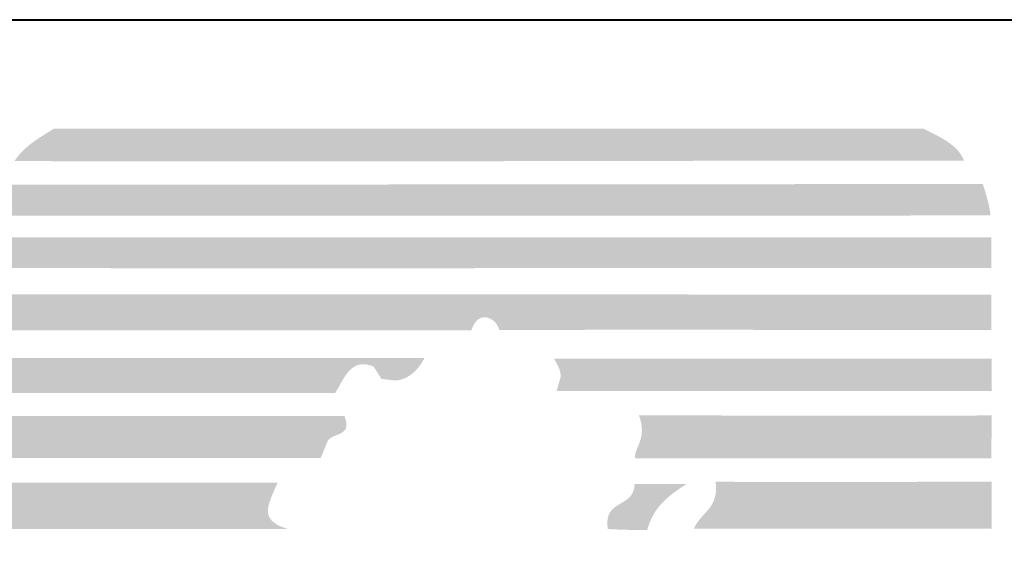
# Model space of a CAD drawing. Units: feet. Extents: x -1.8 to 18.4, y -0.9 to 13.2.
# Drawn here: x 13.1 to 13.7, y 0.2 to 0.5 of the extents above; entities that cross this region are included whole.
import ezdxf

# ---------------------------------------------------------------- set-up
doc = ezdxf.new("R2010")
doc.units = ezdxf.units.FT
doc.header["$MEASUREMENT"] = 0
doc.layers.add('DWG', color=250, linetype='Continuous')
doc.layers.add('Level 1', color=7, linetype='Continuous', lineweight=0)
doc.layers.add('Level 60', color=7, linetype='Continuous', lineweight=0)

# ---------------------------------------------------------------- blocks, each defined once
blk = doc.blocks.new('B1')
at = {"layer": 'Level 1', "linetype": 'Continuous', "lineweight": 0}
for points in [[(13.21149, 0.42447), (13.18307, 0.42449), (13.15467, 0.42452), (13.12629, 0.42454), (13.09793, 0.4246), (13.06961, 0.42467), (13.07043, 0.42593), (13.07132, 0.42715), (13.07226, 0.42834), (13.07327, 0.42947), (13.07431, 0.43056), (13.07542, 0.43162), (13.07656, 0.43266), (13.07772, 0.43367), (13.07892, 0.43463), (13.08016, 0.43559), (13.0814, 0.4365), (13.08268, 0.43741), (13.08398, 0.43829), (13.0853, 0.43915), (13.08662, 0.43998), (13.08794, 0.44084), (13.08926, 0.44165), (13.09058, 0.44249), (13.0919, 0.44329), (13.09322, 0.44413), (13.12024, 0.44413), (13.149, 0.44413), (13.17919, 0.44413), (13.21051, 0.44413), (13.24265, 0.44413), (13.2753, 0.44413), (13.30815, 0.44413), (13.34091, 0.44413), (13.37327, 0.44413), (13.4049, 0.44413), (13.4355, 0.44413), (13.46479, 0.44413), (13.49242, 0.44413), (13.51813, 0.44413), (13.54156, 0.44413), (13.56246, 0.44413), (13.58048, 0.44413), (13.59533, 0.44413), (13.6067, 0.44413), (13.61428, 0.44413), (13.61566, 0.4434), (13.61706, 0.44266), (13.61849, 0.44196), (13.61993, 0.44122), (13.62135, 0.44049), (13.62279, 0.43973), (13.62421, 0.43895), (13.62562, 0.43816), (13.627, 0.43733), (13.62834, 0.43647), (13.62964, 0.43556), (13.63092, 0.43463), (13.63212, 0.43364), (13.63328, 0.43261), (13.63437, 0.43149), (13.63537, 0.43033), (13.63632, 0.42909), (13.63716, 0.4278), (13.63791, 0.42641), (13.63856, 0.42495), (13.61014, 0.42495), (13.5817, 0.42495), (13.55324, 0.42492), (13.52476, 0.42487), (13.49628, 0.42485), (13.4678, 0.4248), (13.43931, 0.42475), (13.41083, 0.4247), (13.38233, 0.42465), (13.35383, 0.4246), (13.32535, 0.42457), (13.29687, 0.42452), (13.26839, 0.42449), (13.23993, 0.42449)], [(13.15175, 0.39195), (13.12014, 0.39197), (13.09377, 0.39197), (13.07351, 0.392), (13.06025, 0.39205), (13.05489, 0.39207), (13.05501, 0.39329), (13.05515, 0.39447), (13.05533, 0.39564), (13.05552, 0.39675), (13.05576, 0.39786), (13.056, 0.3989), (13.05627, 0.39993), (13.05655, 0.40094), (13.05684, 0.4019), (13.05714, 0.40284), (13.05745, 0.40375), (13.05777, 0.40463), (13.0581, 0.40549), (13.05842, 0.4063), (13.05873, 0.40711), (13.05907, 0.40787), (13.05936, 0.4086), (13.05968, 0.40931), (13.05995, 0.40999), (13.06023, 0.41065), (13.06718, 0.4106), (13.08136, 0.41057), (13.10193, 0.41057), (13.1281, 0.41057), (13.15908, 0.41057), (13.19404, 0.41057), (13.23217, 0.4106), (13.27266, 0.41062), (13.31473, 0.41065), (13.35757, 0.41067), (13.40033, 0.41072), (13.44224, 0.41075), (13.4825, 0.4108), (13.52025, 0.41082), (13.55476, 0.41085), (13.58515, 0.4109), (13.61065, 0.41092), (13.63045, 0.41092), (13.64374, 0.41095), (13.64975, 0.41095), (13.65032, 0.40916), (13.65058, 0.4084), (13.65085, 0.40756), (13.65113, 0.40668), (13.65142, 0.40574), (13.6517, 0.40473), (13.652, 0.40372), (13.65229, 0.40266), (13.65259, 0.40158), (13.65286, 0.40046), (13.65314, 0.39938), (13.65339, 0.39826), (13.65363, 0.39718), (13.65385, 0.39609), (13.65402, 0.39503), (13.65418, 0.39399), (13.6543, 0.39301), (13.65438, 0.39207), (13.6501, 0.39207), (13.63781, 0.39207), (13.6184, 0.39207), (13.59277, 0.39205), (13.56179, 0.39205), (13.52632, 0.39202), (13.48728, 0.392), (13.44555, 0.392), (13.40198, 0.39197), (13.35747, 0.39197), (13.31292, 0.39195), (13.26918, 0.39195), (13.22717, 0.39195), (13.18772, 0.39195)], [(13.1512, 0.36049), (13.11973, 0.36051), (13.09342, 0.36051), (13.07315, 0.36054), (13.0598, 0.36059), (13.05422, 0.36061), (13.05422, 0.36137), (13.05422, 0.36216), (13.05422, 0.36299), (13.05422, 0.36387), (13.05422, 0.36478), (13.05422, 0.36572), (13.05422, 0.36668), (13.05422, 0.36766), (13.05422, 0.36865), (13.05422, 0.36966), (13.05422, 0.37067), (13.05422, 0.37166), (13.05422, 0.37267), (13.05422, 0.37365), (13.05422, 0.37461), (13.05422, 0.37555), (13.05422, 0.37643), (13.05422, 0.37732), (13.05422, 0.37815), (13.05422, 0.37893), (13.06013, 0.37893), (13.07386, 0.37893), (13.09448, 0.37893), (13.12113, 0.37893), (13.15296, 0.37893), (13.18906, 0.37893), (13.22859, 0.37893), (13.27064, 0.37893), (13.31436, 0.37893), (13.35887, 0.37893), (13.4033, 0.37893), (13.44675, 0.37893), (13.48839, 0.37893), (13.52728, 0.37893), (13.56262, 0.37893), (13.59348, 0.37893), (13.61901, 0.37893), (13.63833, 0.37893), (13.65056, 0.37893), (13.65485, 0.37893), (13.65485, 0.37744), (13.65487, 0.37669), (13.65487, 0.3758), (13.65489, 0.37482), (13.65489, 0.37375), (13.65491, 0.37262), (13.65491, 0.37143), (13.65493, 0.37022), (13.65493, 0.36898), (13.65493, 0.36774), (13.65493, 0.36653), (13.65493, 0.36534), (13.65491, 0.36423), (13.65491, 0.36317), (13.65489, 0.36221), (13.65487, 0.36135), (13.65483, 0.36061), (13.64977, 0.36061), (13.63687, 0.36061), (13.617, 0.36061), (13.59104, 0.36059), (13.55986, 0.36059), (13.52431, 0.36056), (13.48527, 0.36056), (13.44362, 0.36054), (13.40019, 0.36051), (13.35586, 0.36051), (13.31152, 0.36049), (13.26802, 0.36049), (13.2262, 0.36049), (13.18699, 0.36049)], [(13.05422, 0.32317), (13.05422, 0.3242), (13.05422, 0.32526), (13.05422, 0.32632), (13.05422, 0.32741), (13.05422, 0.3285), (13.05422, 0.32958), (13.05422, 0.3307), (13.05422, 0.33181), (13.05422, 0.33292), (13.05422, 0.33403), (13.05422, 0.33514), (13.05422, 0.33625), (13.05422, 0.33737), (13.05422, 0.33848), (13.05422, 0.33956), (13.05422, 0.34065), (13.05422, 0.34174), (13.05422, 0.3428), (13.05422, 0.34386), (13.05422, 0.3449), (13.08548, 0.3449), (13.11884, 0.3449), (13.15392, 0.34487), (13.19036, 0.34487), (13.2278, 0.34485), (13.26583, 0.34485), (13.30412, 0.34482), (13.34227, 0.3448), (13.37992, 0.34477), (13.4167, 0.34474), (13.45225, 0.34474), (13.48616, 0.34472), (13.51811, 0.34469), (13.54767, 0.34467), (13.57453, 0.34467), (13.59827, 0.34464), (13.61855, 0.34464), (13.63498, 0.34462), (13.64721, 0.34462), (13.65483, 0.34462), (13.65483, 0.34358), (13.65483, 0.34255), (13.65483, 0.34149), (13.65483, 0.34045), (13.65483, 0.33939), (13.65483, 0.33833), (13.65483, 0.33724), (13.65483, 0.33618), (13.65483, 0.33512), (13.65483, 0.33403), (13.65483, 0.33297), (13.65483, 0.33188), (13.65483, 0.33082), (13.65483, 0.32976), (13.65483, 0.3287), (13.65483, 0.32764), (13.65483, 0.32658), (13.65483, 0.32554), (13.65483, 0.32448), (13.65483, 0.32344), (13.64, 0.32347), (13.62515, 0.32347), (13.61026, 0.32347), (13.59537, 0.32349), (13.58046, 0.32349), (13.56555, 0.32352), (13.55064, 0.32352), (13.53573, 0.32354), (13.52084, 0.32354), (13.50599, 0.32357), (13.49114, 0.32357), (13.47635, 0.32357), (13.4616, 0.32357), (13.44689, 0.32357), (13.43222, 0.32357), (13.41762, 0.32357), (13.40311, 0.32354), (13.38865, 0.32352), (13.37427, 0.32349), (13.35999, 0.32344), (13.35972, 0.32448), (13.3593, 0.32549), (13.35877, 0.32645), (13.35814, 0.32736), (13.35741, 0.32819), (13.35659, 0.32895), (13.3557, 0.32963), (13.35475, 0.33019), (13.35375, 0.33062), (13.35271, 0.33092), (13.35166, 0.33107), (13.3506, 0.33105), (13.34953, 0.33085), (13.34849, 0.33044), (13.34749, 0.32984), (13.3465, 0.32903), (13.3456, 0.32794), (13.34473, 0.32663), (13.34396, 0.32504), (13.34327, 0.32317), (13.32868, 0.32317), (13.3141, 0.32317), (13.29957, 0.32317), (13.28503, 0.32317), (13.27054, 0.32317), (13.25604, 0.32317), (13.24156, 0.32317), (13.22711, 0.32317), (13.21267, 0.32317), (13.19824, 0.32317), (13.18382, 0.32317), (13.16942, 0.32317), (13.155, 0.32317), (13.14061, 0.32317), (13.12621, 0.32317), (13.11181, 0.32317), (13.09742, 0.32317), (13.08302, 0.32317), (13.06862, 0.32317)], [(13.05422, 0.28572), (13.05422, 0.28673), (13.05422, 0.28776), (13.05422, 0.28877), (13.05422, 0.28981), (13.05422, 0.29082), (13.05422, 0.29183), (13.05422, 0.29287), (13.05422, 0.29388), (13.05422, 0.29491), (13.05422, 0.29593), (13.05422, 0.29696), (13.05422, 0.298), (13.05422, 0.29903), (13.05422, 0.30009), (13.05422, 0.30116), (13.05422, 0.30222), (13.05422, 0.3033), (13.05422, 0.30439), (13.05422, 0.30548), (13.05422, 0.30659), (13.06734, 0.30659), (13.08046, 0.30659), (13.09355, 0.30659), (13.10665, 0.30659), (13.11973, 0.30659), (13.13279, 0.30659), (13.14585, 0.30659), (13.15888, 0.30659), (13.17192, 0.30659), (13.18496, 0.30659), (13.19798, 0.30659), (13.211, 0.30659), (13.22402, 0.30659), (13.23704, 0.30659), (13.25005, 0.30659), (13.26307, 0.30659), (13.27611, 0.30659), (13.28913, 0.30659), (13.30215, 0.30659), (13.31519, 0.30659), (13.31454, 0.30535), (13.31381, 0.30416), (13.31306, 0.303), (13.31225, 0.30189), (13.3114, 0.30083), (13.31052, 0.29982), (13.30959, 0.29886), (13.30863, 0.29797), (13.30764, 0.29714), (13.30662, 0.29635), (13.30555, 0.29567), (13.30449, 0.29507), (13.30339, 0.29454), (13.30229, 0.29408), (13.30114, 0.29373), (13.3, 0.29345), (13.29886, 0.2933), (13.2977, 0.29322), (13.29653, 0.29327), (13.28939, 0.29419), (13.28487, 0.30143), (13.28289, 0.30219), (13.28103, 0.3027), (13.2793, 0.30292), (13.27771, 0.30292), (13.27621, 0.30272), (13.27483, 0.30232), (13.27355, 0.30171), (13.27235, 0.30098), (13.27125, 0.30007), (13.2702, 0.29903), (13.26922, 0.29792), (13.26829, 0.29668), (13.26741, 0.29539), (13.26656, 0.29403), (13.26573, 0.29264), (13.26492, 0.29123), (13.26414, 0.28981), (13.26333, 0.28839), (13.26252, 0.28703), (13.26171, 0.28572), (13.25135, 0.28572), (13.24099, 0.28572), (13.23065, 0.28572), (13.22031, 0.28572), (13.20997, 0.28572), (13.19965, 0.28572), (13.18931, 0.28572), (13.17897, 0.28572), (13.16863, 0.28572), (13.15829, 0.28572), (13.14795, 0.28572), (13.13759, 0.28572), (13.12721, 0.28572), (13.11683, 0.28572), (13.10644, 0.28572), (13.09604, 0.28572), (13.08562, 0.28572), (13.07516, 0.28572), (13.0647, 0.28572)], [(13.39438, 0.28685), (13.39672, 0.29496), (13.3968, 0.29567), (13.3968, 0.29641), (13.39674, 0.29719), (13.39661, 0.29797), (13.39641, 0.29878), (13.39615, 0.29956), (13.39588, 0.30037), (13.39556, 0.30116), (13.39523, 0.30191), (13.39487, 0.30262), (13.39454, 0.3033), (13.39285, 0.30631), (13.3946, 0.30631), (13.3999, 0.30631), (13.40829, 0.30631), (13.41935, 0.30631), (13.43277, 0.30631), (13.44811, 0.30631), (13.46501, 0.30631), (13.48309, 0.30631), (13.50198, 0.30631), (13.52132, 0.30631), (13.5407, 0.30631), (13.55974, 0.30631), (13.57808, 0.30631), (13.59535, 0.30631), (13.61115, 0.30631), (13.62513, 0.30631), (13.63687, 0.30631), (13.64603, 0.30631), (13.65221, 0.30631), (13.65505, 0.30631), (13.65509, 0.30522), (13.65511, 0.30409), (13.65513, 0.30287), (13.65515, 0.30164), (13.65515, 0.30037), (13.65515, 0.29908), (13.65515, 0.29777), (13.65515, 0.29648), (13.65515, 0.29522), (13.65515, 0.294), (13.65513, 0.29284), (13.65513, 0.29173), (13.65511, 0.29069), (13.65511, 0.28976), (13.65509, 0.28893), (13.65509, 0.28685), (13.6532, 0.28685), (13.64786, 0.28685), (13.63943, 0.28685), (13.6283, 0.28685), (13.61487, 0.28685), (13.59951, 0.28685), (13.58259, 0.28685), (13.56453, 0.28685), (13.54568, 0.28685), (13.52646, 0.28685), (13.50723, 0.28685), (13.48841, 0.28685), (13.47033, 0.28685), (13.45343, 0.28685), (13.43806, 0.28685), (13.42461, 0.28685), (13.4135, 0.28685), (13.40508, 0.28685), (13.39974, 0.28685)], [(13.05422, 0.24683), (13.05422, 0.24809), (13.05422, 0.24935), (13.05422, 0.25059), (13.05422, 0.25183), (13.05422, 0.25304), (13.05422, 0.25426), (13.05422, 0.25547), (13.05422, 0.25668), (13.05422, 0.25787), (13.05422, 0.25908), (13.05422, 0.2603), (13.05422, 0.26153), (13.05422, 0.26277), (13.05422, 0.26401), (13.05422, 0.26527), (13.05422, 0.26656), (13.05422, 0.26788), (13.05422, 0.26922), (13.05422, 0.27058), (13.05422, 0.272), (13.06488, 0.272), (13.07551, 0.272), (13.08615, 0.272), (13.09678, 0.272), (13.1074, 0.272), (13.11804, 0.272), (13.12865, 0.272), (13.13927, 0.272), (13.14988, 0.272), (13.1605, 0.272), (13.17111, 0.272), (13.18175, 0.272), (13.19239, 0.272), (13.20304, 0.272), (13.21372, 0.272), (13.22439, 0.272), (13.23509, 0.272), (13.2458, 0.272), (13.25651, 0.272), (13.26727, 0.272), (13.26794, 0.2701), (13.26833, 0.26846), (13.26849, 0.26702), (13.26843, 0.2658), (13.26817, 0.26474), (13.26776, 0.26383), (13.26717, 0.26308), (13.26648, 0.26244), (13.26567, 0.26189), (13.26481, 0.26141), (13.26386, 0.26098), (13.26289, 0.26057), (13.26191, 0.26019), (13.26096, 0.25979), (13.26004, 0.25936), (13.25917, 0.25888), (13.2584, 0.25832), (13.25773, 0.25767), (13.25718, 0.25688), (13.25305, 0.24683), (13.24407, 0.24683), (13.23402, 0.24683), (13.224, 0.24683), (13.21397, 0.24683), (13.20397, 0.24683), (13.19396, 0.24683), (13.18396, 0.24683), (13.17397, 0.24683), (13.16399, 0.24683), (13.154, 0.24683), (13.14403, 0.24683), (13.13405, 0.24683), (13.12408, 0.24683), (13.1141, 0.24683), (13.10413, 0.24683), (13.09417, 0.24683), (13.08418, 0.24683), (13.07419, 0.24683), (13.06421, 0.24683)], [(13.44155, 0.24655), (13.44143, 0.24746), (13.44143, 0.24837), (13.44157, 0.24925), (13.44179, 0.25016), (13.44208, 0.2511), (13.44246, 0.25203), (13.44287, 0.25302), (13.4433, 0.25403), (13.44374, 0.25512), (13.44417, 0.25623), (13.44456, 0.25742), (13.44492, 0.25868), (13.44521, 0.25999), (13.44541, 0.26143), (13.44551, 0.26295), (13.44547, 0.26457), (13.44531, 0.26631), (13.44498, 0.26815), (13.44449, 0.27015), (13.44378, 0.27227), (13.45431, 0.27227), (13.46487, 0.27227), (13.47541, 0.27225), (13.48596, 0.27225), (13.49654, 0.27222), (13.50712, 0.27222), (13.51767, 0.2722), (13.52827, 0.2722), (13.53885, 0.27217), (13.54942, 0.27217), (13.56, 0.27215), (13.57057, 0.27215), (13.58115, 0.27215), (13.59173, 0.27215), (13.6023, 0.27215), (13.61286, 0.27217), (13.62342, 0.27217), (13.63397, 0.2722), (13.64453, 0.27222), (13.65505, 0.27227), (13.65509, 0.27124), (13.65511, 0.27015), (13.65511, 0.26904), (13.65513, 0.26785), (13.65511, 0.26664), (13.65511, 0.2654), (13.65509, 0.26414), (13.65507, 0.26285), (13.65505, 0.26151), (13.65503, 0.26017), (13.65501, 0.25883), (13.65497, 0.25744), (13.65495, 0.25608), (13.65493, 0.25469), (13.65489, 0.25332), (13.65487, 0.25193), (13.65485, 0.25057), (13.65485, 0.2492), (13.65483, 0.24786), (13.65483, 0.24655), (13.64408, 0.24655), (13.63336, 0.24655), (13.62267, 0.24655), (13.61199, 0.24655), (13.60132, 0.24655), (13.59068, 0.24655), (13.58005, 0.24655), (13.56943, 0.24655), (13.55882, 0.24655), (13.5482, 0.24655), (13.53759, 0.24655), (13.52697, 0.24655), (13.51633, 0.24655), (13.5057, 0.24655), (13.49506, 0.24655), (13.48441, 0.24655), (13.47373, 0.24655), (13.46302, 0.24655), (13.4523, 0.24655)], [(13.05444, 0.20422), (13.05444, 0.20551), (13.05444, 0.2068), (13.05444, 0.20812), (13.05444, 0.2094), (13.05444, 0.21072), (13.05444, 0.21206), (13.05444, 0.21337), (13.05444, 0.21474), (13.05444, 0.21607), (13.05444, 0.21744), (13.05444, 0.21883), (13.05444, 0.22022), (13.05444, 0.22163), (13.05444, 0.22305), (13.05444, 0.22449), (13.05444, 0.22596), (13.05444, 0.22742), (13.05444, 0.22891), (13.05444, 0.23043), (13.05444, 0.23197), (13.06313, 0.23197), (13.07179, 0.23197), (13.08046, 0.23197), (13.0891, 0.23197), (13.09775, 0.23197), (13.1064, 0.23197), (13.11502, 0.23197), (13.12365, 0.23197), (13.13228, 0.23197), (13.14088, 0.23197), (13.14951, 0.23197), (13.15812, 0.23197), (13.16672, 0.23197), (13.17535, 0.23197), (13.18398, 0.23197), (13.1926, 0.23197), (13.20123, 0.23197), (13.20986, 0.23197), (13.2185, 0.23197), (13.22717, 0.23197), (13.22638, 0.2301), (13.22559, 0.22828), (13.2248, 0.22649), (13.22406, 0.22477), (13.22337, 0.22307), (13.22276, 0.22143), (13.22222, 0.21987), (13.22181, 0.21832), (13.22153, 0.21683), (13.22142, 0.21542), (13.22148, 0.21403), (13.22173, 0.21271), (13.2222, 0.21145), (13.22293, 0.21024), (13.2239, 0.20908), (13.22516, 0.20799), (13.22671, 0.20695), (13.22859, 0.20597), (13.23081, 0.20506), (13.23339, 0.20422), (13.22451, 0.20422), (13.21561, 0.20422), (13.20668, 0.20422), (13.19778, 0.20422), (13.18886, 0.20422), (13.17994, 0.20422), (13.171, 0.20422), (13.16206, 0.20422), (13.15311, 0.20422), (13.14417, 0.20422), (13.13521, 0.20422), (13.12627, 0.20422), (13.11729, 0.20422), (13.10833, 0.20422), (13.09936, 0.20422), (13.09038, 0.20422), (13.0814, 0.20422), (13.07242, 0.20422), (13.06344, 0.20422)], [(13.44405, 0.20364), (13.44289, 0.20367), (13.44175, 0.20367), (13.44059, 0.20367), (13.43944, 0.20369), (13.43828, 0.20369), (13.43712, 0.20372), (13.43596, 0.20374), (13.4348, 0.20377), (13.43361, 0.20379), (13.43243, 0.20384), (13.43123, 0.2039), (13.43003, 0.20395), (13.42881, 0.204), (13.42757, 0.20407), (13.42633, 0.20415), (13.42507, 0.20422), (13.42481, 0.20683), (13.42485, 0.20908), (13.42513, 0.21102), (13.42564, 0.21269), (13.42635, 0.21413), (13.42721, 0.21537), (13.42824, 0.21643), (13.42936, 0.21734), (13.43056, 0.21817), (13.43184, 0.21896), (13.43312, 0.21969), (13.4344, 0.22045), (13.43564, 0.22126), (13.43684, 0.22211), (13.43795, 0.22312), (13.43893, 0.22426), (13.43976, 0.2256), (13.44043, 0.22717), (13.44088, 0.22899), (13.44112, 0.23111), (13.44267, 0.23111), (13.44423, 0.23111), (13.44579, 0.23111), (13.44734, 0.23111), (13.4489, 0.23111), (13.45043, 0.23111), (13.45199, 0.23111), (13.45353, 0.23111), (13.45506, 0.23111), (13.4566, 0.23111), (13.45813, 0.23111), (13.45967, 0.23111), (13.46121, 0.23111), (13.46276, 0.23111), (13.4643, 0.23111), (13.46585, 0.23111), (13.46739, 0.23111), (13.46895, 0.23111), (13.47052, 0.23111), (13.47208, 0.23111), (13.47056, 0.23007), (13.46905, 0.22906), (13.46757, 0.22805), (13.46613, 0.22704), (13.46469, 0.22601), (13.46331, 0.22494), (13.46196, 0.22388), (13.46064, 0.22275), (13.45936, 0.22158), (13.45813, 0.22037), (13.45693, 0.21911), (13.45579, 0.21777), (13.45471, 0.21633), (13.45366, 0.21484), (13.45268, 0.21324), (13.45175, 0.21155), (13.45089, 0.20976), (13.4501, 0.20784), (13.44935, 0.20582), (13.44868, 0.20364), (13.44752, 0.20364), (13.44636, 0.20364), (13.44519, 0.20364)], [(13.47677, 0.2045), (13.47736, 0.20587), (13.47805, 0.20713), (13.47883, 0.20832), (13.47968, 0.20945), (13.48057, 0.21054), (13.48151, 0.21158), (13.48248, 0.21264), (13.48344, 0.21367), (13.48439, 0.21474), (13.48531, 0.21585), (13.4862, 0.21698), (13.48703, 0.21822), (13.4878, 0.21954), (13.48847, 0.22095), (13.48902, 0.22247), (13.48947, 0.22416), (13.48977, 0.22598), (13.48992, 0.22798), (13.4899, 0.23015), (13.48969, 0.23253), (13.49819, 0.2325), (13.50668, 0.23245), (13.51511, 0.23242), (13.52354, 0.23242), (13.53191, 0.2324), (13.54028, 0.2324), (13.54861, 0.2324), (13.55693, 0.2324), (13.5652, 0.23242), (13.57347, 0.23242), (13.5817, 0.23242), (13.58992, 0.23245), (13.59811, 0.23245), (13.6063, 0.23247), (13.61446, 0.2325), (13.62261, 0.2325), (13.63074, 0.2325), (13.63886, 0.23253), (13.64695, 0.23253), (13.65505, 0.23253), (13.65505, 0.23111), (13.65505, 0.22969), (13.65505, 0.22825), (13.65505, 0.22681), (13.65505, 0.22537), (13.65505, 0.22393), (13.65505, 0.22249), (13.65505, 0.22105), (13.65505, 0.21961), (13.65505, 0.2182), (13.65505, 0.21678), (13.65505, 0.21537), (13.65505, 0.21395), (13.65505, 0.21256), (13.65505, 0.21117), (13.65505, 0.20981), (13.65505, 0.20847), (13.65505, 0.20713), (13.65505, 0.20582), (13.65505, 0.2045), (13.64617, 0.2045), (13.6373, 0.2045), (13.62842, 0.2045), (13.61958, 0.2045), (13.61071, 0.2045), (13.60185, 0.2045), (13.59301, 0.2045), (13.58414, 0.2045), (13.57528, 0.2045), (13.56642, 0.2045), (13.55754, 0.2045), (13.54863, 0.2045), (13.53973, 0.2045), (13.53081, 0.2045), (13.52187, 0.2045), (13.51289, 0.2045), (13.50391, 0.2045), (13.49489, 0.2045), (13.48585, 0.2045)]]:
    blk.add_hatch(color=250, dxfattribs=at).paths.add_polyline_path(points)
at = {"layer": 'Level 1', "color": 250, "linetype": 'Continuous', "lineweight": 0, "const_width": 0.000000812, "flags": 128}
for points in [[(13.09255, 0.44413), (13.09255, 0.44413), (13.09255, 0.44413), (13.09255, 0.44413), (13.09255, 0.44413), (13.09255, 0.44413), (13.09255, 0.44413), (13.09255, 0.44413), (13.09255, 0.44413), (13.09255, 0.44413), (13.09255, 0.44413), (13.09255, 0.44413), (13.09255, 0.44413), (13.09255, 0.44413), (13.09255, 0.44413), (13.09255, 0.44413), (13.09255, 0.44413), (13.09255, 0.44413), (13.09255, 0.44413), (13.09255, 0.44413)], [(13.48858, 0.23338), (13.4886, 0.23343), (13.48862, 0.23346), (13.48864, 0.23349), (13.48866, 0.23349), (13.48868, 0.23351), (13.48868, 0.23351), (13.48868, 0.23351), (13.48868, 0.23351), (13.48866, 0.23351), (13.48866, 0.23349), (13.48866, 0.23349), (13.48864, 0.23346), (13.48862, 0.23346), (13.48862, 0.23343), (13.4886, 0.23343), (13.4886, 0.23341), (13.48858, 0.23341), (13.48858, 0.23338), (13.48858, 0.23338)], [(13.46763, 0.18934), (13.46763, 0.18934), (13.46763, 0.18934), (13.46763, 0.18934), (13.46763, 0.18934), (13.46763, 0.18934), (13.46763, 0.18934), (13.46763, 0.18934), (13.46763, 0.18934), (13.46763, 0.18934), (13.46763, 0.18934), (13.46763, 0.18934), (13.46763, 0.18934), (13.46763, 0.18934), (13.46763, 0.18934), (13.46763, 0.18934), (13.46763, 0.18934), (13.46763, 0.18934), (13.46763, 0.18934), (13.46763, 0.18934)]]:
    blk.add_lwpolyline(points, close=True, dxfattribs=at)
at = {"layer": 'Level 1', "color": 250, "linetype": 'Continuous', "lineweight": 0}
blk.add_solid([(13.41888, 0.18906), (13.41733, 0.18906), (13.41733, 0.18906)], dxfattribs=at)

msp = doc.modelspace()

# ---------------------------------------------------------------- linework, layer by layer
at = {"layer": 'Level 60', "color": 7, "linetype": 'Continuous', "lineweight": 40}
msp.add_line((-1.54244, 0.50938), (18.27544, 0.50938), dxfattribs=at)

# ---------------------------------------------------------------- block references
at = {"layer": 'DWG'}
msp.add_blockref('B1', (0, 0), dxfattribs=at)

doc.saveas('drawing.dxf')
